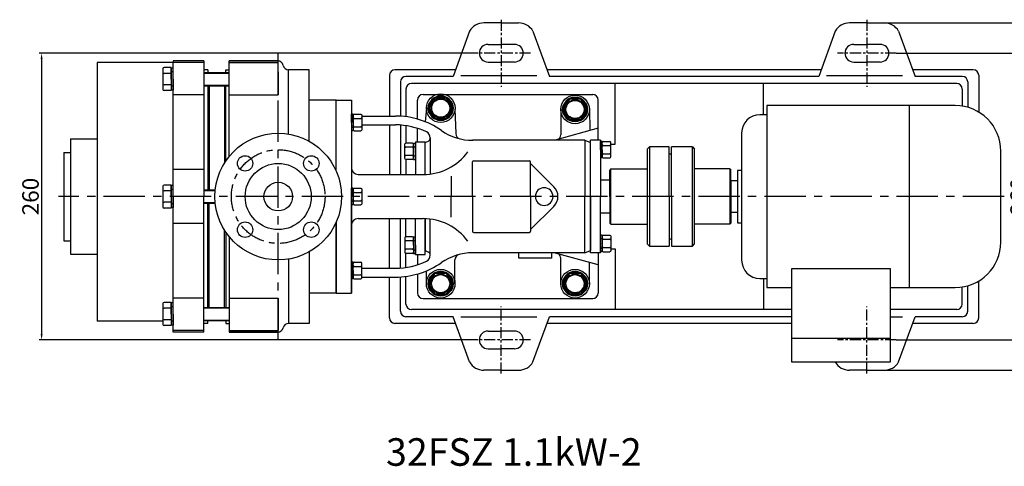
# Model space of a CAD drawing. Extents: x 2719 to 4061, y 1727 to 2984.
# Drawn here: x 2719 to 3613, y 1727 to 2132 of the extents above; entities that cross this region are included whole.
import ezdxf

# ---------------------------------------------------------------- set-up
doc = ezdxf.new("R2010")
doc.units = 0
doc.header["$MEASUREMENT"] = 0
doc.linetypes.add('CENTER', pattern=[2, 1.25, -0.25, 0.25, -0.25])
doc.linetypes.add('PHANTOM', pattern=[2.5, 1.25, -0.25, 0.25, -0.25, 0.25, -0.25])
doc.layers.get('DEFPOINTS').update_dxf_attribs({"linetype": 'CONTINUOUS'})
for name, color, linetype in [('1', 7, 'CONTINUOUS'), ('2', 1, 'CONTINUOUS'), ('3', 2, 'PHANTOM'), ('5', 4, 'CENTER')]:
    doc.layers.add(name, color=color, linetype=linetype)
doc.layers.add('1.粗实线', color=7, linetype='CONTINUOUS', lineweight=50)
doc.layers.add('粗实线', color=7, linetype='CONTINUOUS', lineweight=40)
doc.styles.get("Standard").update_dxf_attribs({"font": 'txt.shx', "width": 0.65, "height": 15, "bigfont": '@extfont2.shx'})
doc.dimstyles.get("Standard").update_dxf_attribs({"dimscale": 1.5, "dimtxt": 15, "dimasz": 3.5, "dimexe": 1.5, "dimexo": 0, "dimgap": 1.7, "dimtad": 1, "dimtoh": 1, "dimdsep": 46, "dimtxsty": 'Standard', "dimcen": 0, "dimclrd": 1, "dimclre": 1, "dimclrt": 1, "dimadec": 0, "dimazin": 0, "dimtfac": 1, "dimtmove": 0, "dimatfit": 3, "dimfxl": 0, "dimtolj": 1, "dimtzin": 0, "dimarcsym": 0})

# ---------------------------------------------------------------- blocks, each defined once
blk = doc.blocks.new('A$C3E7F2338')
at = {"layer": '1'}
for p, q in [((2.95, 15), (1.35, 15)), ((1.35, 7.5), (1.35, 15)), ((2.95, 11.7), (1.35, 11.7)), ((2.95, 7.5), (2.95, 15)), ((1.35, 7.5), (1.35, 0)), ((2.95, 3.3), (1.35, 3.3)), ((2.95, 0), (1.35, 0)), ((2.95, 7.5), (2.95, 0))]:
    blk.add_line(p, q, dxfattribs=at)
blk = doc.blocks.new('A$C28601A32')
at = {"layer": '1'}
for p, q in [((2.47, 1), (2.47, 14.01)), ((3.47, 15.01), (9.41, 15.01)), ((3.47, 11.26), (9.41, 11.26)), ((10.41, 1), (10.41, 14.01)), ((3.47, 3.75), (9.41, 3.75)), ((3.47, 0), (9.41, 0))]:
    blk.add_line(p, q, dxfattribs=at)
for centre, start, end in [((3.47, 14.01), 90, 180), ((3.47, 12.26), 180, 270), ((3.47, 10.26), 90, 180), ((9.41, 14.01), 0, 90), ((9.41, 12.26), 270, 0), ((9.41, 10.26), 0, 90), ((3.47, 4.75), 180, 270), ((3.47, 2.75), 90, 180), ((3.47, 1), 180, 270), ((9.41, 4.75), 270, 0), ((9.41, 2.75), 0, 90), ((9.41, 1), 270, 0)]:
    blk.add_arc(centre, 1, start, end, dxfattribs=at)
blk = doc.blocks.new('A$C48787427')
at = {"layer": '1'}
for p, q in [((1.35, 10), (1.35, 20)), ((2.95, 20), (1.35, 20)), ((2.95, 10), (2.95, 20)), ((2.95, 16.5), (1.35, 16.5)), ((1.35, 10), (1.35, 0)), ((2.95, 10), (2.95, 0)), ((2.95, 3.5), (1.35, 3.5)), ((2.95, 0), (1.35, 0))]:
    blk.add_line(p, q, dxfattribs=at)
blk = doc.blocks.new('Z$W@#31076')
at = {"layer": '1'}
for p, q in [((99, 251.9), (30, 251.9)), ((30, 251.9), (30, 17.29)), ((99, 253.29), (99, 251.9)), ((99, 253.29), (99, 253.29)), ((127, 253.29), (99, 253.29)), ((99, 7.29), (99, 251.9)), ((127, 251.82), (99, 251.82)), ((127, 253.29), (127, 130.29)), ((194.5, 253.29), (150, 253.29)), ((150, 253.29), (194.5, 253.29)), ((150, 166.71), (150, 253.29)), ((150, 251.82), (194.5, 251.82)), ((194.5, 222.49), (194.5, 251.82)), ((194.5, 222.49), (194.5, 251.82)), ((89.9, 246.21), (89.9, 227.42)), ((97.4, 247.21), (90.9, 247.21)), ((97.4, 242.01), (90.9, 242.01)), ((97.4, 247.21), (97.4, 226.42)), ((130.5, 245.29), (127, 245.29)), ((127, 242.82), (150, 242.82)), ((130.5, 245.29), (130.5, 242.82)), ((147, 242.82), (147, 245.29)), ((147, 245.29), (150, 245.29)), ((222.5, 245.29), (203.9, 245.29)), ((203.9, 187.02), (203.9, 245.29)), ((222.5, 180.52), (222.5, 245.29)), ((99, 236.82), (99, 236.82)), ((97.4, 231.62), (90.9, 231.62)), ((97.4, 226.42), (90.9, 226.42)), ((99, 230.34), (97.4, 230.34)), ((127, 230.82), (150, 230.82)), ((130.5, 230.82), (130.5, 136.29)), ((131.7, 230.82), (131.7, 136.29)), ((145.7, 230.82), (145.7, 160.71)), ((147, 162.7), (147, 230.82)), ((127, 222.49), (99, 222.49)), ((150, 222.49), (194.5, 222.49)), ((247, 217.79), (222.5, 217.79)), ((247, 153.75), (247, 217.79)), ((247, 217.79), (261, 217.79)), ((247, 153.75), (247, 217.79)), ((261, 217.79), (261, 130.29)), ((261, 217.79), (261, 42.79)), ((321, 200.49), (321, 217.79)), ((326, 222.79), (480, 222.79)), ((485, 181.29), (485, 217.79)), ((329.05, 210.45), (327.95, 198.13)), ((354.99, 209.68), (355.66, 187.39)), ((451, 209.29), (451, 186.29)), ((477, 209.61), (477.47, 190.17)), ((270.54, 203.29), (300.97, 203.29)), ((270.54, 195.29), (300.97, 195.29)), ((321, 179.79), (321, 192.13)), ((485, 192.29), (446, 181.29)), ((6, 182.62), (6, 130.29)), ((6, 182.62), (30, 182.62)), ((319, 179.79), (328, 179.79)), ((319, 179.79), (319, 150.29)), ((328, 179.29), (330.82, 180.67)), ((328, 150.33), (328, 179.79)), ((328, 150.33), (328, 179.29)), ((332.51, 183.37), (332.51, 150.69)), ((473, 181.29), (371, 181.29)), ((473, 181.29), (473, 130.29)), ((473, 181.29), (478, 179.29)), ((487, 181.29), (478, 181.29)), ((478, 79.29), (478, 181.29)), ((478, 130.29), (478, 179.29)), ((487, 181.29), (487, 130.29)), ((0, 170.29), (0, 90.29)), ((371, 130.29), (371, 161.79)), ((372, 162.79), (422.5, 162.79)), ((423.5, 130.29), (423.5, 161.79)), ((127, 154.7), (99, 154.7)), ((444.8, 139.17), (423.5, 160.29)), ((267, 150.29), (326.25, 150.29)), ((351.66, 148.86), (351.66, 130.29)), ((89.9, 139.69), (89.9, 120.9)), ((97.4, 140.69), (90.9, 140.69)), ((97.4, 135.49), (90.9, 135.49)), ((97.4, 140.69), (97.4, 119.9)), ((127, 136.29), (137.31, 136.29)), ((6, 130.29), (6, 77.94)), ((99, 130.29), (99, 130.29)), ((127, 7.29), (127, 130.29)), ((261, 42.79), (261, 130.29)), ((351.66, 111.73), (351.66, 130.29)), ((371, 130.29), (371, 98.79)), ((423.5, 130.29), (423.5, 98.79)), ((473, 79.29), (473, 130.29)), ((478, 130.29), (478, 81.29)), ((487, 79.29), (487, 130.29)), ((97.4, 125.1), (90.9, 125.1)), ((97.4, 119.9), (90.9, 119.9)), ((99, 123.82), (97.4, 123.82)), ((127, 124.29), (137.31, 124.29)), ((130.5, 29.77), (130.5, 124.29)), ((131.7, 29.77), (131.7, 124.29)), ((444.8, 121.42), (423.5, 100.29)), ((267, 110.29), (326.25, 110.29)), ((319, 77.79), (319, 110.29)), ((328, 110.26), (328, 81.29)), ((328, 80.79), (328, 110.26)), ((332.51, 77.22), (332.51, 109.9)), ((127, 105.89), (99, 105.89)), ((145.7, 29.77), (145.7, 99.88)), ((247, 106.84), (247, 42.79)), ((247, 42.79), (247, 106.84)), ((147, 97.89), (147, 29.77)), ((150, 93.88), (150, 7.29)), ((328, 77.79), (328, 92.79)), ((372, 97.79), (422.5, 97.79)), ((328, 81.29), (330.82, 79.92)), ((473, 79.29), (478, 81.29)), ((6, 77.94), (30, 77.94)), ((203.9, 73.57), (203.9, 15.29)), ((222.5, 80.07), (222.5, 15.29)), ((261, 42.79), (261, 72.29)), ((319, 77.79), (328, 77.79)), ((321, 77.79), (321, 68.46)), ((355, 51.3), (354.98, 72.88)), ((473, 79.29), (371, 79.29)), ((413, 74.29), (413, 79.29)), ((443, 74.29), (413, 74.29)), ((443, 74.29), (443, 79.29)), ((485, 68.29), (444.97, 79.29)), ((451, 51.29), (451, 74.29)), ((487, 79.29), (478, 79.29)), ((485, 79.29), (485, 42.79)), ((270.54, 65.29), (300.97, 65.29)), ((329, 51.55), (329.23, 62.99)), ((477, 51.29), (477, 70.49)), ((270.54, 57.29), (300.97, 57.29)), ((321, 60.1), (321, 42.79)), ((127, 38.09), (99, 38.09)), ((150, 38.09), (194.5, 38.09)), ((194.5, 38.09), (194.5, 8.77)), ((247, 42.79), (222.5, 42.79)), ((247, 42.79), (261, 42.79)), ((326, 37.79), (480, 37.79)), ((89.9, 33.17), (89.9, 14.38)), ((97.4, 34.17), (90.9, 34.17)), ((97.4, 28.97), (90.9, 28.97)), ((97.4, 34.17), (97.4, 13.38)), ((127, 29.77), (150, 29.77)), ((97.4, 18.58), (90.9, 18.58)), ((99, 23.77), (99, 23.77)), ((89.9, 17.29), (30, 17.29)), ((97.4, 13.38), (90.9, 13.38)), ((99, 17.29), (97.4, 17.29)), ((127, 17.77), (150, 17.77)), ((130.5, 15.29), (127, 15.29)), ((130.5, 15.29), (130.5, 17.77)), ((147, 17.77), (147, 15.29)), ((147, 15.29), (150, 15.29)), ((222.5, 15.29), (203.9, 15.29)), ((127, 8.77), (99, 8.77)), ((127, 7.29), (99, 7.29)), ((150, 8.77), (194.5, 8.77)), ((194.5, 7.29), (150, 7.29)), ((150, 7.29), (194.5, 7.29))]:
    blk.add_line(p, q, dxfattribs=at)
at = {"layer": '1', "ltscale": 20}
for p, q in [((0, 170.29), (6, 170.29)), ((0, 90.29), (6, 90.29))]:
    blk.add_line(p, q, dxfattribs=at)
at = {"layer": '1'}
for centre, radius in [((342.05, 210.45), 13), ((464, 209.29), 13), ((194.5, 130.29), 57.5), ((164.45, 160.35), 7), ((224.55, 160.35), 7), ((194.5, 130.29), 30), ((194.5, 130.29), 13), ((164.45, 100.24), 7), ((224.55, 100.24), 7), ((342, 51.29), 13), ((464, 51.29), 13)]:
    blk.add_circle(centre, radius, dxfattribs=at)
for centre, radius, start, end in [((194.1, 248.29), 5, 11.53696, 90), ((90.9, 246.21), 1, 90, 180), ((90.9, 243.01), 1, 180, 270), ((90.9, 241.01), 1, 90, 180), ((203.9, 250.29), 5, 191.53696, 270), ((90.9, 232.62), 1, 180, 270), ((90.9, 230.62), 1, 90, 180), ((90.9, 227.42), 1, 180, 270), ((326, 217.79), 5, 90, 180), ((480, 217.79), 5, 0, 90), ((300.97, 130.29), 73, 55.1989, 90), ((300.97, 130.29), 65, 64.35027, 90), ((326.51, 183.48), 6, 0, 64.35027), ((371.17, 231.29), 50, 235.1989, 270), ((329.51, 183.37), 3, 296.01027, 0), ((360.66, 187.54), 5, 181.71201, 256.49337), ((446, 186.29), 5, 301.50235, 0), ((326.25, 200.29), 50, 270, 323.92884), ((372, 161.79), 1, 90, 180), ((372, 161.79), 1, 90, 180), ((422.5, 161.79), 1, 0, 90), ((422.5, 161.79), 1, 0, 90), ((267, 156.29), 6, 180, 270), ((90.9, 139.69), 1, 90, 180), ((90.9, 136.49), 1, 180, 270), ((90.9, 134.49), 1, 90, 180), ((436, 130.29), 8, 0, 180), ((436, 130.29), 12.5, 0, 45.23973), ((90.9, 126.1), 1, 180, 270), ((436, 130.29), 8, 180, 0), ((436, 130.29), 12.5, 314.76027, 0), ((90.9, 124.1), 1, 90, 180), ((90.9, 120.9), 1, 180, 270), ((267, 104.29), 6, 90, 180), ((326.25, 60.29), 50, 36.07116, 90), ((372, 98.79), 1, 180, 270), ((372, 98.79), 1, 180, 270), ((422.5, 98.79), 1, 270, 0), ((422.5, 98.79), 1, 270, 0), ((300.97, 130.29), 65, 270, 295.64973), ((326.51, 77.11), 6, 295.64973, 0), ((329.51, 77.22), 3, 0, 63.98973), ((371.17, 29.29), 50, 90, 124.8011), ((359.98, 72.88), 5, 104.39174, 180.04345), ((446, 74.29), 5, 90, 99.18581), ((446, 74.29), 5, 0, 50.08477), ((300.97, 130.29), 73, 270, 304.8011), ((326, 42.79), 5, 180, 270), ((480, 42.79), 5, 270, 0), ((90.9, 33.17), 1, 90, 180), ((90.9, 29.97), 1, 180, 270), ((90.9, 27.97), 1, 90, 180), ((90.9, 19.58), 1, 180, 270), ((90.9, 17.58), 1, 90, 180), ((90.9, 14.38), 1, 180, 270), ((194.1, 12.29), 5, 270, 348.46304), ((203.9, 10.29), 5, 90, 168.46304)]:
    blk.add_arc(centre, radius, start, end, dxfattribs=at)
at = {"layer": '2'}
for p, q in [((127, 242.32), (150, 242.32)), ((127, 231.32), (150, 231.32)), ((127, 135.79), (137.26, 135.79)), ((127, 124.79), (137.26, 124.79)), ((127, 29.27), (150, 29.27)), ((127, 18.27), (150, 18.27))]:
    blk.add_line(p, q, dxfattribs=at)
at = {"layer": '3'}
for p, q in [((332.51, 183.48), (332.51, 183.37)), ((332.51, 77.11), (332.51, 77.22))]:
    blk.add_line(p, q, dxfattribs=at)
at = {"layer": '5', "ltscale": 30}
for p, q in [((194.5, 0), (194.5, 260.59)), ((194.5, 243.44), (194.5, 222.49)), ((194.5, 17.15), (194.5, 38.09))]:
    blk.add_line(p, q, dxfattribs=at)
at = {"layer": '5', "ltscale": 20}
blk.add_circle((194.5, 130.29), 42.5, dxfattribs=at)
at = {"layer": '粗实线'}
for points in [[(331.07, 210.45), (336.56, 200.94), (347.54, 200.94), (353.04, 210.45), (347.54, 219.96), (336.56, 219.96)], [(453.02, 209.29), (458.51, 199.78), (469.49, 199.78), (474.98, 209.29), (469.49, 218.81), (458.51, 218.81)], [(331.02, 51.29), (336.51, 41.78), (347.49, 41.78), (352.98, 51.29), (347.49, 60.81), (336.51, 60.81)], [(453.02, 51.29), (458.51, 41.78), (469.49, 41.78), (474.98, 51.29), (469.49, 60.81), (458.51, 60.81)]]:
    blk.add_lwpolyline(points, close=True, dxfattribs=at)
for centre, radius in [((342.04, 210.45), 10.97), ((342.05, 210.45), 8.52), ((463.99, 209.29), 10.97), ((464, 209.29), 8.52), ((341.99, 51.29), 10.97), ((342, 51.29), 8.52), ((463.99, 51.29), 10.97), ((464, 51.29), 8.52)]:
    blk.add_circle(centre, radius, dxfattribs=at)
at = {"layer": '2'}
for name, p in [('A$C48787427', (96.05, 226.82)), ('A$C3E7F2338', (485.65, 165.29)), ('A$C28601A32', (486.13, 165.29)), ('A$C48787427', (96.05, 120.29)), ('A$C3E7F2338', (259.65, 55.68)), ('A$C28601A32', (260.13, 55.67)), ('A$C48787427', (96.05, 13.77))]:
    blk.add_blockref(name, p, dxfattribs=at)
at = {"layer": '2', "xscale": -1, "rotation": 180}
for name, p in [('A$C3E7F2338', (259.65, 204.91)), ('A$C28601A32', (260.13, 204.92)), ('A$C3E7F2338', (259.65, 137.79)), ('A$C28601A32', (260.13, 137.8)), ('A$C3E7F2338', (485.65, 95.29)), ('A$C28601A32', (486.13, 95.3))]:
    blk.add_blockref(name, p, dxfattribs=at)
at = {"layer": '2', "xscale": -1}
for name, p in [('A$C28601A32', (319.87, 163.79)), ('A$C3E7F2338', (320.35, 163.79))]:
    blk.add_blockref(name, p, dxfattribs=at)
at = {"layer": '2', "rotation": 180}
for name, p in [('A$C28601A32', (319.87, 93.8)), ('A$C3E7F2338', (320.35, 93.79))]:
    blk.add_blockref(name, p, dxfattribs=at)
blk = doc.blocks.new('*D21')
at = {"layer": '2', "color": 1, "lineweight": -2, "transparency": 16777216}
for p, q in [((8089.35, 1989.55), (7696.4, 1989.55)), ((7698.65, 1984.3), (7698.65, 1734.8)), ((8089.35, 1729.55), (7696.4, 1729.55))]:
    blk.add_line(p, q, dxfattribs=at)
at = {"layer": '2', "color": 1, "transparency": 16777216}
for points in [[(7699.53, 1984.3), (7697.78, 1984.3), (7698.65, 1989.55)], [(7697.78, 1734.8), (7699.53, 1734.8), (7698.65, 1729.55)]]:
    blk.add_solid(points, dxfattribs=at)
at = {"layer": 'DEFPOINTS', "color": 0, "transparency": 16777216}
for p in [(8089.35, 1989.55), (7698.65, 1729.55), (8089.35, 1729.55)]:
    blk.add_point(p, dxfattribs=at)
at = {"layer": '2', "color": 1, "transparency": 16777216, "insert": (7688.6, 1859.55), "char_height": 15, "attachment_point": 5, "rotation": 90}
blk.add_mtext('\\A1;260', dxfattribs=at)
blk = doc.blocks.new('*D22')
at = {"layer": '2', "color": 1, "lineweight": -2, "transparency": 16777216}
for p, q in [((8474.59, 1989.55), (8598.01, 1989.55)), ((8595.76, 1984.3), (8595.76, 1734.8)), ((8474.59, 1729.55), (8598.01, 1729.55))]:
    blk.add_line(p, q, dxfattribs=at)
at = {"layer": '2', "color": 1, "transparency": 16777216}
for points in [[(8596.63, 1984.3), (8594.88, 1984.3), (8595.76, 1989.55)], [(8594.88, 1734.8), (8596.63, 1734.8), (8595.76, 1729.55)]]:
    blk.add_solid(points, dxfattribs=at)
at = {"layer": 'DEFPOINTS', "color": 0, "transparency": 16777216}
for p in [(8474.59, 1989.55), (8474.59, 1729.55), (8595.76, 1729.55)]:
    blk.add_point(p, dxfattribs=at)
at = {"layer": '2', "color": 1, "transparency": 16777216, "insert": (8585.71, 1859.55), "char_height": 15, "attachment_point": 5, "rotation": 90}
blk.add_mtext('\\A1;260', dxfattribs=at)
blk = doc.blocks.new('*D23')
at = {"layer": '2', "color": 1, "lineweight": -2, "transparency": 16777216}
for p, q in [((8463.74, 2017.05), (8626.7, 2017.05)), ((8624.45, 2011.8), (8624.45, 1707.3)), ((8463.74, 1702.05), (8626.7, 1702.05))]:
    blk.add_line(p, q, dxfattribs=at)
at = {"layer": '2', "color": 1, "transparency": 16777216}
for points in [[(8625.32, 2011.8), (8623.57, 2011.8), (8624.45, 2017.05)], [(8623.57, 1707.3), (8625.32, 1707.3), (8624.45, 1702.05)]]:
    blk.add_solid(points, dxfattribs=at)
at = {"layer": 'DEFPOINTS', "color": 0, "transparency": 16777216}
for p in [(8463.74, 2017.05), (8463.74, 1702.05), (8624.45, 1702.05)]:
    blk.add_point(p, dxfattribs=at)
at = {"layer": '2', "color": 1, "transparency": 16777216, "insert": (8614.4, 1859.55), "char_height": 15, "attachment_point": 5, "rotation": 90}
blk.add_mtext('\\A1;315', dxfattribs=at)

msp = doc.modelspace()

# ---------------------------------------------------------------- linework, layer by layer
at = {"layer": '1'}
for p, q in [((3156.552, 2129.32), (3140.778, 2129.32)), ((3156.552, 2129.32), (3172.326, 2129.32)), ((3488.552, 2129.32), (3472.778, 2129.32)), ((3488.552, 2129.32), (3504.326, 2129.32)), ((3127.788, 2121.82), (3112.865, 2080.82)), ((3185.317, 2121.82), (3200.239, 2080.82)), ((3459.788, 2121.82), (3444.865, 2080.82)), ((3517.317, 2121.82), (3532.239, 2080.82)), ((3144.552, 2109.82), (3156.552, 2109.82)), ((3168.552, 2109.82), (3156.552, 2109.82)), ((3476.552, 2109.82), (3488.552, 2109.82)), ((3500.552, 2109.82), (3488.552, 2109.82)), ((3144.552, 2093.82), (3156.552, 2093.82)), ((3168.552, 2093.82), (3156.552, 2093.82)), ((3476.552, 2093.82), (3488.552, 2093.82)), ((3500.552, 2093.82), (3488.552, 2093.82)), ((3115.049, 2086.82), (3060.052, 2086.82)), ((3447.049, 2086.82), (3198.056, 2086.82)), ((3585.052, 2086.82), (3530.056, 2086.82)), ((3055.052, 2081.82), (3055.052, 2044.82)), ((3065.052, 2075.82), (3065.052, 2044.679)), ((3112.865, 2080.82), (3070.052, 2080.82)), ((3570.052, 2074.32), (3075.052, 2074.32)), ((3188.724, 2081.32), (3119.939, 2081.32)), ((3444.865, 2080.82), (3200.239, 2080.82)), ((3260.052, 2019.32), (3260.052, 2074.32)), ((3394.552, 2046.07), (3394.552, 2074.32)), ((3520.724, 2081.32), (3451.939, 2081.32)), ((3575.052, 2080.82), (3532.239, 2080.82)), ((3580.052, 2075.82), (3580.052, 2052.756)), ((3590.052, 2081.82), (3590.052, 2048.425)), ((3070.052, 2069.32), (3070.052, 2044.195)), ((3575.052, 2069.32), (3575.052, 2053.844)), ((3568.802, 2054.32), (3397.552, 2054.32)), ((3397.552, 2054.32), (3397.552, 1889.32)), ((3526.752, 2054.32), (3526.752, 1889.32)), ((3397.552, 2046.07), (3391.302, 2046.07)), ((3055.052, 2036.82), (3055.052, 1991.82)), ((3065.052, 2036.662), (3065.052, 1991.82)), ((3070.052, 2036.117), (3070.052, 2020.326)), ((3374.802, 2029.57), (3374.802, 1914.07)), ((3256.092, 2019.32), (3260.052, 2019.32)), ((3256.092, 2019.32), (3260.052, 2019.32)), ((3291.052, 2016.82), (3289.052, 2014.82)), ((3289.052, 2014.82), (3289.052, 1971.82)), ((3309.052, 2016.82), (3291.052, 2016.82)), ((3291.052, 2016.82), (3291.052, 1926.82)), ((3309.052, 1971.82), (3309.052, 2016.82)), ((3311.052, 1971.82), (3311.052, 2016.82)), ((3330.052, 2016.82), (3311.052, 2016.82)), ((3330.052, 2016.82), (3332.052, 2014.82)), ((3330.052, 1926.82), (3330.052, 2016.82)), ((3332.052, 1971.82), (3332.052, 2014.82)), ((3610.052, 1930.57), (3610.052, 2013.07)), ((3070.052, 2005.315), (3070.052, 1991.82)), ((3311.052, 2010.32), (3309.052, 2010.32)), ((3256.052, 1996.82), (3255.052, 1995.82)), ((3255.052, 1971.82), (3255.052, 1995.82)), ((3256.052, 1946.82), (3256.052, 1996.82)), ((3256.052, 1996.82), (3289.052, 1996.82)), ((3364.052, 1996.82), (3332.052, 1996.82)), ((3364.052, 1996.82), (3364.052, 1946.82)), ((3364.052, 1996.82), (3365.052, 1995.82)), ((3365.052, 1971.82), (3365.052, 1995.82)), ((3370.902, 1995.57), (3370.902, 1948.07)), ((3374.802, 1995.57), (3370.902, 1995.57)), ((3255.052, 1986.82), (3246.552, 1986.82)), ((3255.052, 1986.82), (3246.552, 1986.82)), ((3365.052, 1986.07), (3365.052, 1957.57)), ((3370.902, 1986.07), (3365.052, 1986.07)), ((3255.052, 1971.82), (3255.052, 1947.82)), ((3289.052, 1971.82), (3289.052, 1928.82)), ((3309.052, 1971.82), (3309.052, 1926.82)), ((3311.052, 1971.82), (3311.052, 1926.82)), ((3332.052, 1928.82), (3332.052, 1971.82)), ((3365.052, 1971.82), (3365.052, 1947.82)), ((3055.052, 1906.82), (3055.052, 1951.82)), ((3065.052, 1906.978), (3065.052, 1951.82)), ((3070.052, 1935.326), (3070.052, 1951.82)), ((3255.052, 1956.82), (3246.552, 1956.82)), ((3365.052, 1957.57), (3370.902, 1957.57)), ((3256.052, 1946.82), (3255.052, 1947.82)), ((3256.052, 1946.82), (3289.052, 1946.82)), ((3364.052, 1946.82), (3332.052, 1946.82)), ((3364.052, 1946.82), (3365.052, 1947.82)), ((3370.902, 1948.07), (3374.802, 1948.07)), ((3311.052, 1933.32), (3309.052, 1933.32)), ((3256.092, 1924.32), (3260.052, 1924.32)), ((3256.092, 1924.32), (3260.052, 1924.32)), ((3260.052, 1924.32), (3260.052, 1869.32)), ((3291.052, 1926.82), (3289.052, 1928.82)), ((3291.052, 1926.82), (3309.052, 1926.82)), ((3311.052, 1926.82), (3330.052, 1926.82)), ((3330.052, 1926.82), (3332.052, 1928.82)), ((3070.052, 1907.523), (3070.052, 1920.315)), ((3510.052, 1906.42), (3420.052, 1906.42)), ((3420.052, 1906.42), (3420.052, 1821.82)), ((3510.052, 1821.82), (3510.052, 1906.42)), ((3055.052, 1861.82), (3055.052, 1898.82)), ((3065.052, 1867.82), (3065.052, 1898.961)), ((3070.052, 1874.32), (3070.052, 1899.445)), ((3391.302, 1897.57), (3397.552, 1897.57)), ((3394.552, 1897.57), (3394.552, 1869.32)), ((3590.052, 1861.82), (3590.052, 1895.215)), ((3397.552, 1889.32), (3420.052, 1889.32)), ((3510.052, 1889.32), (3568.802, 1889.32)), ((3575.052, 1874.32), (3575.052, 1889.796)), ((3580.052, 1867.82), (3580.052, 1890.884)), ((3420.052, 1869.32), (3075.052, 1869.32)), ((3570.052, 1869.32), (3510.052, 1869.32)), ((3112.865, 1862.82), (3070.052, 1862.82)), ((3127.788, 1821.82), (3112.865, 1862.82)), ((3188.724, 1862.32), (3119.939, 1862.32)), ((3185.317, 1821.82), (3200.239, 1862.82)), ((3420.052, 1862.82), (3200.239, 1862.82)), ((3520.724, 1862.32), (3510.052, 1862.32)), ((3517.317, 1821.82), (3532.239, 1862.82)), ((3575.052, 1862.82), (3532.239, 1862.82)), ((3115.049, 1856.82), (3060.052, 1856.82)), ((3420.052, 1856.82), (3198.056, 1856.82)), ((3585.052, 1856.82), (3530.056, 1856.82)), ((3144.552, 1849.82), (3156.552, 1849.82)), ((3168.552, 1849.82), (3156.552, 1849.82)), ((3420.052, 1843.27), (3510.052, 1843.27)), ((3144.552, 1833.82), (3156.552, 1833.82)), ((3168.552, 1833.82), (3156.552, 1833.82)), ((3420.052, 1821.82), (3510.052, 1821.82)), ((3156.552, 1814.32), (3140.778, 1814.32)), ((3156.552, 1814.32), (3172.326, 1814.32)), ((3488.552, 1814.32), (3472.778, 1814.32)), ((3488.552, 1814.32), (3504.326, 1814.32))]:
    msp.add_line(p, q, dxfattribs=at)
for centre, radius, start, end in [((3140.778, 2114.32), 15, 90, 150), ((3172.326, 2114.32), 15, 30, 90), ((3472.778, 2114.32), 15, 90, 150), ((3504.326, 2114.32), 15, 30, 90), ((3144.552, 2101.82), 8, 90, 180), ((3168.552, 2101.82), 8, 0, 90), ((3476.552, 2101.82), 8, 90, 180), ((3500.552, 2101.82), 8, 0, 90), ((3144.552, 2101.82), 8, 180, 270), ((3168.552, 2101.82), 8, 270, 0), ((3476.552, 2101.82), 8, 180, 270), ((3500.552, 2101.82), 8, 270, 0), ((3060.052, 2081.82), 5, 90, 180), ((3585.052, 2081.82), 5, 0, 90), ((3070.052, 2075.82), 5, 90, 180), ((3075.052, 2069.32), 5, 90, 180), ((3570.052, 2069.32), 5, 0, 90), ((3575.052, 2075.82), 5, 0, 90), ((3568.802, 2013.07), 41.25, 0, 90), ((3391.302, 2029.57), 16.5, 90, 180), ((3568.802, 1930.57), 41.25, 270, 0), ((3391.302, 1914.07), 16.5, 180, 270), ((3075.052, 1874.32), 5, 180, 270), ((3570.052, 1874.32), 5, 270, 0), ((3060.052, 1861.82), 5, 180, 270), ((3070.052, 1867.82), 5, 180, 270), ((3575.052, 1867.82), 5, 270, 0), ((3585.052, 1861.82), 5, 270, 0), ((3144.552, 1841.82), 8, 90, 180), ((3144.552, 1841.82), 8, 180, 270), ((3168.552, 1841.82), 8, 0, 90), ((3168.552, 1841.82), 8, 270, 0), ((3140.778, 1829.32), 15, 210, 270), ((3172.326, 1829.32), 15, 270, 330), ((3472.778, 1829.32), 15, 210, 270), ((3504.326, 1829.32), 15, 270, 330)]:
    msp.add_arc(centre, radius, start, end, dxfattribs=at)
at = {"layer": '5', "ltscale": 8}
for p, q in [((3156.552, 2132.188), (3156.552, 2071.452)), ((3156.552, 2132.188), (3156.552, 2071.452)), ((3488.552, 2132.188), (3488.552, 2071.452)), ((3183.173, 2101.82), (3129.932, 2101.82)), ((3515.173, 2101.82), (3461.932, 2101.82)), ((3156.552, 1811.452), (3156.552, 1872.188)), ((3156.552, 1811.452), (3156.552, 1872.188)), ((3488.552, 1811.452), (3488.552, 1872.188)), ((3183.173, 1841.82), (3129.932, 1841.82)), ((3515.173, 1841.82), (3461.932, 1841.82))]:
    msp.add_line(p, q, dxfattribs=at)
at = {"layer": '5', "ltscale": 30}
msp.add_line((3613.034, 1971.82), (2754.709, 1971.82), dxfattribs=at)

# ---------------------------------------------------------------- block references
at = {"layer": '1'}
msp.add_blockref('Z$W@#31076', (2759.552, 1841.525), dxfattribs=at)

# ---------------------------------------------------------------- texts
at = {"layer": '1.粗实线', "insert": (3051.944, 1752.664), "char_height": 25, "width": 567.78743, "attachment_point": 1}
msp.add_mtext('{\\Ftxt,@extfont2|c134;\\C1;32FSZ 1.1k\\Ftxt,@extfont2|c128;W-2}', dxfattribs=at)

# ---------------------------------------------------------------- dimensions: what is measured, and where the dimension line sits
at = {"layer": '2'}
for base, p1, p2, picture, middle in [((3665.031, 1814.32), (3504.326, 2129.32), (3504.326, 1814.32), '*D23', (3654.981, 1971.82)), ((2739.238, 1841.82), (3129.932, 2101.82), (3129.932, 1841.82), '*D21', (2729.188, 1971.82)), ((3636.342, 1841.82), (3515.173, 2101.82), (3515.173, 1841.82), '*D22', (3626.292, 1971.82))]:
    dim = msp.add_linear_dim(base=base, p1=p1, p2=p2, angle=90, dimstyle='Standard', dxfattribs=at)
    dim.commit()
    dim.dimension.update_dxf_attribs({"geometry": picture, "text_midpoint": middle, "insert": (-4959.416, 112.27)})

doc.saveas('drawing.dxf')
